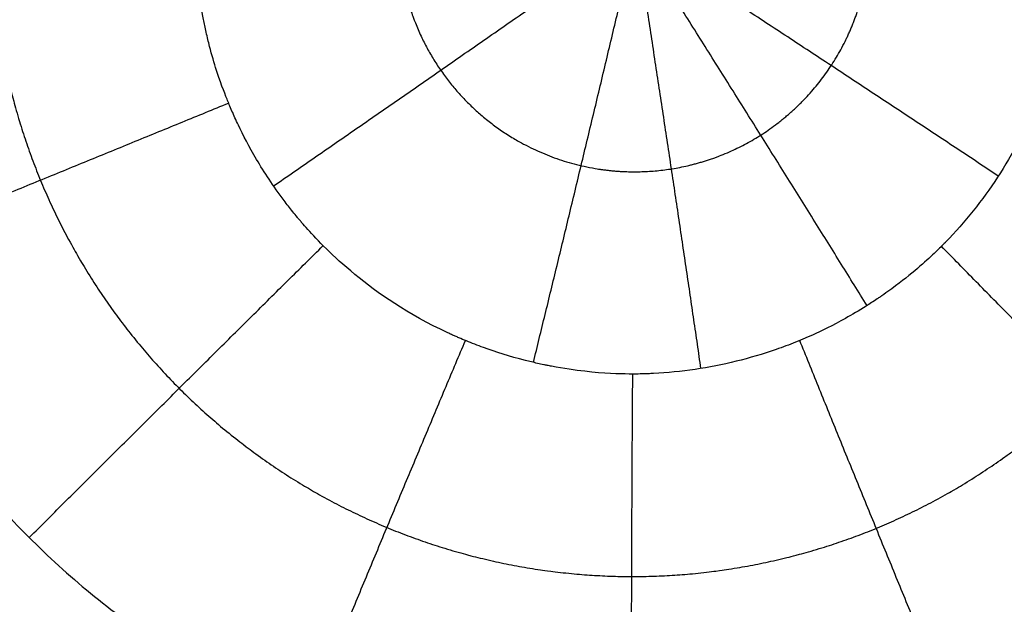
# Model space of a CAD drawing. Units: millimetres. Extents: x -182 to 621, y -98 to 704.
# Drawn here: x 36 to 54, y 213 to 224 of the extents above; entities that cross this region are included whole.
import ezdxf

# ---------------------------------------------------------------- set-up
doc = ezdxf.new("R2010")
doc.units = ezdxf.units.MM
doc.layers.add('Default', color=7, linetype='Continuous')

# ---------------------------------------------------------------- blocks, each defined once
blk = doc.blocks.new('Block 01')
at = {"layer": 'Default', "extrusion": (0.03275489851840767, -0.008075881134127905, 0.9994307863814064)}
blk.add_open_spline([(-104.597978530701, -0.9331748419928854, -6.447778253931387), (-8.457669194069688, 97.39300923064819, -8.804115013811419), (86.4571165346445, 190.748602386636, -11.16045177369211), (180.1463786554333, 279.1336046259258, -13.51678853357261)], degree=3, dxfattribs=at)
at = {"layer": 'Default', "extrusion": (0.00883398019800352, 0.01879504624296974, 0.9997843302585743)}
blk.add_open_spline([(-104.6886481521719, 52.61584176063229, -6.579898980306791), (-45.24644672586088, 111.7074929585037, -8.215993383526886), (16.62201256263244, 169.6587631414843, -9.852087786747258), (80.91672971330502, 226.4696523095609, -11.48818218996765)], degree=3, dxfattribs=at)
at = {"layer": 'Default'}
for points, weights, knots in [([(43.02207033391851, 224.1088372960527, -8.098008716145834), (43.02207026421311, 224.1088368703349, -8.09800871268189), (43.02207019450778, 224.108836444617, -8.098008709217947), (42.83181218298867, 222.9468549447638, -8.088554004929737), (43.12843621222783, 221.816149236619, -8.089875471522296), (44.34926258184908, 220.0548219486871, -8.107324296478705), (45.2664500534372, 219.4245599938326, -8.123300774743319), (46.8552134676529, 219.0546804872916, -8.154245548372938), (47.42442225768604, 219.0288715926007, -8.165831964692034), (48.55369448915098, 219.2080312455506, -8.190111711626193), (49.12482332525526, 219.4174503974578, -8.203064532226419), (50.14090347620948, 220.0632103224399, -8.227875186562871), (50.59442876759509, 220.5072361953498, -8.239965631313408), (51.26608297815835, 221.5322352842727, -8.260314328814502), (51.48664152030454, 222.1107138228104, -8.26860193041127), (51.58193682648442, 222.6975587587089, -8.274333469990697)], [0.9905948136895445, 0.9905948136817524, 0.9905948136739603, 0.9905735459114047, 0.9905494799477274, 0.9905321535827314, 0.9905388564154785, 0.9905650543558882, 0.9905762567821917, 0.9905977551271453, 0.990608115408306, 0.990620469505121, 0.9906223158445879, 0.9906152831656132, 0.9906066102567381, 0.99059591468067], [25.68340205878135, 25.68340205878135, 25.68340205878135, 25.68340205878135, 25.68340441125477, 25.68340441125477, 32.10425551406847, 32.10425551406847, 38.52510661688216, 38.52510661688216, 41.73553216828901, 41.73553216828901, 44.94595771969585, 44.94595771969585, 48.1563832711027, 48.1563832711027, 51.36676498579989, 51.36676498579989, 51.36676498579989, 51.36676498579989]), ([(35.47667380690517, 223.425666534957, -10.16585337587212), (35.4745405916769, 221.8780696906814, -10.15946536233121), (35.77837700223336, 220.3416872744589, -10.1597399985916), (36.95921227537149, 217.4811011511422, -10.17270741088909), (37.82407521408238, 216.1803195045147, -10.18522916064364), (40.02348306117817, 213.9760163575584, -10.22086098521159), (41.32374035025338, 213.1078853606409, -10.24341987050605), (44.17626644482428, 211.9224559893264, -10.29565072772595), (45.72145915505542, 211.6144444320537, -10.32523148889956), (48.79327528160698, 211.6099723908898, -10.38715113093506), (50.34272521457684, 211.9161177480866, -10.41998956935904), (53.17521873984133, 213.0835485589705, -10.4840467035172), (54.48808238746928, 213.9567778651885, -10.51595777974674), (56.66055357658816, 216.1210630360271, -10.57402774574767), (57.53578469332201, 217.4231344479634, -10.60057666029389), (58.72035555408503, 220.2687511593124, -10.64420890859189), (59.02876992235659, 221.7936687779209, -10.66113170030966), (59.03089802570778, 223.3494646140173, -10.67177560797572)], [0.9824813640459691, 0.9824909312709005, 0.9825005135124403, 0.9825150764812598, 0.9825198862188858, 0.9825220561174919, 0.9825193928524625, 0.9825080010301118, 0.9824992732693594, 0.9824807011414453, 0.9824707747692636, 0.9824552970091638, 0.9824496787497174, 0.9824462516103324, 0.982448433273331, 0.9824598316307742, 0.9824688884604558, 0.982478996306902], [49.55399579298322, 49.55399579298322, 49.55399579298322, 49.55399579298322, 55.74824495784073, 55.74824495784073, 61.94249439760081, 61.94249439760081, 68.13674383736088, 68.13674383736088, 74.33099327712097, 74.33099327712097, 80.52524271688105, 80.52524271688105, 86.71949215664114, 86.71949215664114, 92.91374159640121, 92.91374159640121, 99.1079910361613, 99.1079910361613, 99.1079910361613, 99.1079910361613])]:
    blk.add_rational_spline(points, weights, degree=3, knots=knots, dxfattribs=at)
for points, knots in [([(31.57467793937804, 223.4386675812028, -10.45718517215718), (31.57430162999419, 223.1812394005639, -10.45623570169414), (31.58026302206628, 222.9295003907849, -10.45544470141325), (31.60486802810009, 222.420556589003, -10.4541151109917), (31.62353045277083, 222.1658481900235, -10.45358605597518), (31.69879990074049, 221.4011564351062, -10.45240611150841), (31.7746851727841, 220.8906024140684, -10.45216244264093), (31.90240618146976, 220.2519970660043, -10.45253655752788), (31.92859384190355, 220.1289915014304, -10.45264143588939), (31.98447825336632, 219.8808818383025, -10.45291597578584), (32.07281715586699, 219.5095738682841, -10.45342364890815), (32.17475450003159, 219.1408919109578, -10.45421891186336), (32.39693128486864, 218.4071873411262, -10.4561928908843), (32.56944948925018, 217.9229273054758, -10.4580201477123), (32.8655541349767, 217.2045330621899, -10.46152793917536), (32.9678545328666, 216.9724059217506, -10.46279269327995), (33.18511168270341, 216.5095755190594, -10.46557603412472), (33.29928159890022, 216.2808267415589, -10.46708545982301), (33.65852535638934, 215.6027259448618, -10.47196700274556), (33.92033206960143, 215.1615181941361, -10.47569238579754), (34.48918091840275, 214.3016316821197, -10.4840851941087), (34.79516027300454, 213.8847527762998, -10.48873717814453), (35.44379738483411, 213.0876586275767, -10.49885535006517), (35.78749821496545, 212.7058573265776, -10.50433697798002), (36.51376247660952, 211.9763237478723, -10.51614531771878), (36.89121034070656, 211.6335966339252, -10.52238903911176), (37.68570093167064, 210.9816759955986, -10.53573511474049), (38.10100760120251, 210.6742194820811, -10.54280915604621), (38.75103085416099, 210.241128758853, -10.55402172324185), (38.96594889500003, 210.1054378322933, -10.55775078151707), (39.40572522464548, 209.842256905383, -10.56542474073529), (39.62860886750807, 209.7161056970264, -10.56933565804189), (40.30614457657356, 209.3539730381525, -10.58129022305415), (40.76968093010344, 209.1343137032482, -10.58955568385227), (41.71991532673405, 208.7385088327424, -10.60667810702842), (42.2053617926282, 208.5630609885109, -10.61551289313672), (43.18241441594904, 208.2623233107857, -10.63348594054517), (43.67617158132415, 208.1361296356547, -10.64266294816165), (44.29933160990413, 208.0083174978578, -10.65437231257257), (44.42779659710348, 207.9835664581983, -10.65679266235984), (44.68227928393981, 207.9378181751942, -10.66160095415853), (45.06388603583634, 207.8740608061788, -10.66883140740203), (45.44505119691688, 207.8248410822318, -10.67611590728198), (46.20656341831229, 207.7456317872019, -10.69075696922378), (46.71314387883499, 207.7184655365639, -10.7006137600942), (47.47052015308905, 207.7155651684714, -10.71554307076366), (47.72690912944671, 207.7210471655798, -10.72063009622168), (48.23589440289737, 207.7450180894436, -10.73079922691743), (48.49018135581522, 207.7634739999418, -10.73591449354441), (49.25223891050073, 207.8381054991302, -10.75135239726271), (49.75920273391813, 207.9135443313626, -10.76176713819137), (51.2755056106185, 208.2157491990052, -10.79337977632669), (52.25421007229619, 208.5123033908133, -10.81439884669359), (53.441950852167, 208.9991094223646, -10.84078557233087), (53.67997541011961, 209.1033089568788, -10.84611931685984), (54.14633231213679, 209.3209909353319, -10.85666550310101), (54.37622900555176, 209.4351069050561, -10.86191264784786), (55.05595017083927, 209.7931184973619, -10.8775762369672), (55.49579985732399, 210.0526742213938, -10.88791483621848), (56.028665518393, 210.4027357374951, -10.90070834341389), (56.13716786881771, 210.4758947028617, -10.90332752213136), (56.34993625390462, 210.623254559486, -10.90849321247097), (56.66556796188608, 210.8476813902855, -10.91620049335141), (56.97060752260579, 211.0822164515467, -10.92378401034499), (57.56650459333196, 211.5646371865777, -10.93878602581631), (57.94485291925422, 211.9040467806517, -10.94856734477609), (58.48389021075523, 212.4394376320817, -10.96290928618411), (58.66107236769988, 212.6245021177677, -10.96769465459229), (59.00402599473426, 213.001281316627, -10.97710308762423), (59.1707392547829, 213.1939498903157, -10.98175135490022), (59.65661281835448, 213.7847259253516, -10.99552830900821), (59.96149992657175, 214.1955987924415, -11.00448914812025), (60.81952159961763, 215.4789292442458, -11.03070027457655), (61.30088194990415, 216.3779596887382, -11.0468074822507), (61.7948513453246, 217.5601937421898, -11.06531412963687), (61.88966877131532, 217.8032308282558, -11.06898894646588), (62.06508211779497, 218.2874574410566, -11.07604842673411), (62.14661944753504, 218.5308729464886, -11.07946815552306), (62.3728783631511, 219.2650947318662, -11.08939730785443), (62.49924162805985, 219.7598722425793, -11.09557669736135), (62.62719578449034, 220.3852556286566, -11.10275087751918), (62.65215623794843, 220.5151663561036, -11.10420871035807), (62.6981320299496, 220.7719216368064, -11.10702233632845), (62.76212591289117, 221.1568624497727, -11.11114119860534), (62.81127726649025, 221.5412700690914, -11.11495533084614), (62.88997963944592, 222.3094987586177, -11.12217728861297), (62.91631005921705, 222.8208660442989, -11.12645018483783), (62.91705608208191, 223.3318185359847, -11.13018131596005)], [-49.23505531384041, -49.23505531384041, -49.23505531384041, -49.23505531384041, -48.46575757456181, -48.46575757456181, -47.69645983528319, -47.69645983528319, -46.15786435672587, -46.15786435672587, -45.77321548708655, -45.77321548708655, -45.38856661744722, -44.61926887816856, -44.61926887816856, -43.08067339961124, -43.08067339961124, -42.31137566033254, -42.31137566033254, -41.54207792105385, -41.54207792105385, -40.00348244249638, -40.00348244249638, -38.46488696393891, -38.46488696393891, -36.92629148538144, -36.92629148538144, -35.38769600682397, -35.38769600682397, -33.8491005282665, -33.8491005282665, -33.07980278898775, -33.07980278898775, -32.310505049709, -32.310505049709, -30.77190957115149, -30.77190957115149, -29.23331409259398, -29.23331409259398, -27.69471861403647, -27.69471861403647, -27.31006974439708, -27.31006974439708, -26.92542087475769, -26.15612313547892, -26.15612313547892, -24.61752765692136, -24.61752765692136, -23.84822991764257, -23.84822991764257, -23.07893217836378, -23.07893217836378, -21.5403366998062, -21.5403366998062, -18.46314574269106, -18.46314574269106, -17.69384800341228, -17.69384800341228, -16.9245502641335, -16.9245502641335, -15.38595478557596, -15.38595478557596, -15.00130591593659, -15.00130591593659, -14.61665704629722, -13.84735930701843, -13.84735930701843, -12.30876382846083, -12.30876382846083, -11.53946608918205, -11.53946608918205, -10.77016834990326, -10.77016834990326, -9.231572871345639, -9.231572871345639, -6.154381914230445, -6.154381914230445, -5.385084174951644, -5.385084174951644, -4.615786435672844, -4.615786435672844, -3.077190957115317, -3.077190957115317, -2.692542087475931, -2.692542087475931, -2.307893217836545, -1.538595478557698, -1.538595478557698, 0, 0, 0, 0]), ([(55.22224193476006, 222.1102275213175, -9.461895067325646), (55.16128301799054, 221.7342820994147, -9.457879932609298), (55.08312921757614, 221.4222241462627, -9.453697078873335), (54.93635035141938, 220.9181930040303, -9.446518866099545), (54.86767450063351, 220.7260672386577, -9.443520836327545), (54.76560179109576, 220.454272362715, -9.439193970455987), (54.7321769776547, 220.3745192073877, -9.437863664963599), (54.72107935426628, 220.3474638333799, -9.437439218587727), (54.72037257983911, 220.3457405351281, -9.437412499630149), (54.71980290155035, 220.3443496189755, -9.437391403729649), (54.71958600509672, 220.3438198405087, -9.437383415343376), (54.72021870813704, 220.3453646504409, -9.437406447191595), (54.71567948384521, 220.334275999265, -9.437241081392214), (54.70049338044939, 220.297332982548, -9.436689105621458), (54.68503056319061, 220.2604916612885, -9.43613339387378), (54.64739408819479, 220.1723133621082, -9.434792949040194), (54.57001664586221, 219.9968762284812, -9.432084770237664), (54.26350578648486, 219.3642069795292, -9.421865486317099), (53.91796112847288, 218.824107897015, -9.411764795367885), (53.44728570476889, 218.2209923333933, -9.399117847591649), (53.26027678469691, 218.0032631374002, -9.394276569848063), (53.05955493578507, 217.7933580889295, -9.38928230283316), (53.03463875729682, 217.7676489415972, -9.388665301208952), (53.02909764514312, 217.761939991483, -9.388528158537735), (53.03011353681818, 217.7629872943795, -9.388553285830524), (53.02979407673116, 217.7626594712428, -9.388545072756008), (53.0289043970025, 217.761748456676, -9.38852167364515), (53.02288105737866, 217.7556019505608, -9.388359137267964), (53.0090392814348, 217.7415091201657, -9.387978845038456), (52.95947148488469, 217.6916507548409, -9.38661593761724), (52.9047265800487, 217.636940075287, -9.385108414386192), (52.66949825195367, 217.4139919401654, -9.37870802570777), (52.41860098639368, 217.1848363429291, -9.371936071315197), (51.99924347036836, 216.8779106648733, -9.361140469283452), (51.93860670756642, 216.8344846649001, -9.359586010080747), (51.87488728907118, 216.7902379165072, -9.357961982903811), (51.85558516373121, 216.7769175776115, -9.357470592165054), (51.84781612029842, 216.771576256497, -9.357272942928814), (51.83895126098538, 216.7654949647647, -9.357047516725011), (51.81681807809748, 216.7503437240163, -9.356484975220313), (51.72447150248632, 216.6877956014237, -9.354143864804495), (51.63893478296956, 216.6322945985856, -9.35199746297308), (51.43879344307753, 216.5063573003415, -9.347012623830343), (51.31224859874425, 216.4320794416169, -9.34391178744803), (50.9565665582203, 216.2340945636179, -9.335315533368448), (50.75159950980674, 216.1350634843872, -9.33052956472796), (50.56334727642022, 216.0499650853668, -9.326263577018103), (50.5328470735779, 216.0363354083866, -9.325575774219478), (50.50367553435517, 216.0235008970507, -9.324922864171718), (50.48452471276481, 216.0151175664268, -9.32449535396816), (50.4669540607729, 216.0074679338414, -9.324103785400977), (50.39367558219048, 215.9758872114878, -9.32247348595707), (50.33480417217031, 215.9513535562396, -9.321171742684294), (50.15717085228238, 215.8798394935985, -9.317267515882692), (49.5585203550909, 215.6554501696261, -9.30426583798954), (48.93162297840463, 215.5019135950658, -9.291413526676623), (48.16927369002307, 215.3893043942109, -9.276469122417279), (47.88150373260379, 215.3605091250546, -9.270954663042675), (47.5774003197832, 215.3464811155051, -9.2652776691234), (47.52137792668108, 215.3444011494315, -9.26423646619414), (47.49336680434565, 215.343487400526, -9.26371702240775), (47.48136215108247, 215.3431228656728, -9.263494653635604), (47.4733590849576, 215.3428858608041, -9.263346463554898), (47.46692077375363, 215.3427019668281, -9.263227318895678), (47.45467847350294, 215.3423569805156, -9.263000610244907), (47.43748069477599, 215.3419298860738, -9.262666707617068), (47.3688680598238, 215.3406753176158, -9.261305354057512), (47.30046005463996, 215.3398045290411, -9.25991846786252), (47.02714043264739, 215.3423843424627, -9.254345557709652), (46.75355301437506, 215.3499248015381, -9.248730481843866), (46.20992283866627, 215.4113778975274, -9.237743474489342), (46.00658729874988, 215.4404967914157, -9.233656707379653), (45.75444946562978, 215.4886248374195, -9.22863877602643), (45.72611071077635, 215.4941871253646, -9.228075421970301), (45.69028778732628, 215.501422006017, -9.227364131428706), (45.6867517313982, 215.5021420224706, -9.22729395348882), (45.67686241426024, 215.5041594000105, -9.227097731453803), (45.66205222324934, 215.5071949026762, -9.22680397585239), (45.60800987059856, 215.5184275363387, -9.22573321788338), (45.4823359486334, 215.5457634605025, -9.223252238593297), (45.37090414210441, 215.5725517069574, -9.221071793563814), (45.00961858353097, 215.6645146340448, -9.214043078193562), (44.75319034183388, 215.746454415913, -9.20918740843837), (44.41568831528924, 215.8689005232219, -9.202954723659637), (44.31102244100561, 215.9096728108207, -9.201052070966082), (44.16541963928857, 215.9694363340804, -9.1984469626677), (44.11879066373563, 215.9891189064391, -9.197620158908913), (44.05166027509268, 216.0181227274339, -9.196440651486487), (44.02975167887619, 216.0277049583431, -9.196057590816514), (44.00294528758943, 216.0395613698341, -9.195591217671842), (43.98770852927998, 216.0463233243156, -9.195326330553538), (43.96406690768171, 216.0569042643025, -9.19491565599356), (43.92873829328568, 216.0728183555555, -9.19430238762016), (43.89381007484469, 216.0888560309551, -9.193697307672302), (43.13122980872207, 216.4433685841782, -9.180504406514276), (42.57418080365591, 216.8346233460617, -9.171399476340131), (41.74259019686339, 217.5174157776447, -9.158035097353649), (41.46596290564018, 217.8102894255767, -9.153741006507703), (41.25005024331479, 218.0503376706579, -9.150196586830283), (41.2133742327608, 218.0923174146875, -9.149580296494875), (41.18182273549395, 218.129036400015, -9.149029883670147), (41.18143157437751, 218.1294889096376, -9.149023038174583), (41.17391026049481, 218.1382603609036, -9.14889160028946), (41.1626586986741, 218.1514105835895, -9.148695080236962), (41.13661714458087, 218.1820449452414, -9.148240972180638), (41.08537622640986, 218.2431092670015, -9.14735036187022), (40.98621398342424, 218.364369678424, -9.145638377975702), (40.90674049580942, 218.4666484947511, -9.144285607596094), (40.65337015992215, 218.803193506026, -9.140013634104635), (40.48751517231712, 219.0581819240255, -9.137352766535164), (40.21210219044926, 219.5254964776728, -9.133134902613222), (40.10251847171919, 219.737869469553, -9.131577482106179), (39.96937495709832, 220.0174300654072, -9.129815575680079), (39.93022334150406, 220.1041496214696, -9.129324582100914), (39.86087044741897, 220.2638181527589, -9.128500721435227), (39.82995783620374, 220.3385407293011, -9.128160691823188), (39.75333447777711, 220.5296266640564, -9.127380764688285), (39.67847527377322, 220.7230229333262, -9.12669978821696), (39.55374171134358, 221.1190030477355, -9.125950988866832), (39.5102568512831, 221.2686747742019, -9.12575050737576), (39.45723487483591, 221.4785934924623, -9.125643101791974), (39.4467006914321, 221.5217181411911, -9.125628855869019), (39.42587986583764, 221.6102646587626, -9.125617183027499), (39.41506067437747, 221.658253570676, -9.125621331741165), (39.38933420989661, 221.7765067070743, -9.125649195224549), (39.3738925134123, 221.8532175880179, -9.125689315137587), (39.30421749211297, 222.2258003568216, -9.125975127281531), (39.27235397000687, 222.4885681669173, -9.126471175130117), (39.24841797903746, 222.7694458558503, -9.127117392848952), (39.24245108926993, 222.8501569444808, -9.127313719513818), (39.23723463142974, 222.9380411015972, -9.127538741939354), (39.23533537948152, 222.9743550833353, -9.12763349457157), (39.2344387526451, 222.9922865520903, -9.127680522825992), (39.23414963301608, 222.9981705107077, -9.127695927654262), (39.23338810089959, 223.0142171429786, -9.127738463094557), (39.22712003120805, 223.1506285784342, -9.128104079773335), (39.22433782815398, 223.2872876605255, -9.128538832482356), (39.22491617266074, 223.4160085833624, -9.128878990491188)], [0, 0, 0, 0, 0.7515425695109723, 0.7515425695109723, 1.503085139021939, 1.503085139021939, 2.254627708532912, 2.254627708532912, 2.301599119127261, 2.313341971775923, 2.313341971775923, 2.325084824424579, 2.325084824424579, 2.348570529721903, 2.442513350911175, 2.442513350911175, 2.630398993289647, 3.006170278046596, 4.509255417074329, 4.509255417074329, 5.260797986588207, 5.354740807777484, 5.366483660426157, 5.366483660426157, 5.378226513074829, 5.378226513074829, 5.401712218372181, 5.448683628966871, 5.636569271345762, 5.636569271345762, 6.012340556103542, 6.012340556103542, 6.763883125619042, 6.763883125619042, 6.85782594680848, 6.881311652105852, 6.881311652105852, 6.893054504754531, 6.893054504754531, 6.904797357403214, 6.951768767997971, 7.139654410376944, 7.139654410376944, 7.515425695134873, 7.515425695134873, 8.266968264650775, 8.266968264650775, 8.36091108584025, 8.407882496435013, 8.407882496435013, 8.45485390702977, 8.45485390702977, 8.64273954940893, 8.64273954940893, 9.018510834167227, 10.52159597320052, 10.52159597320052, 11.27313854271716, 11.36708136390674, 11.41405277450153, 11.43753847979894, 11.44928133244763, 11.44928133244763, 11.46102418509633, 11.46102418509633, 11.64890982747584, 11.64890982747584, 12.0246811122349, 12.0246811122349, 12.77622368175299, 12.77622368175299, 13.15199496651204, 13.15199496651204, 13.19896637710691, 13.19896637710691, 13.21070922975563, 13.21070922975563, 13.22245208240436, 13.2459377877018, 13.33988060889153, 13.52776625127097, 13.52776625127097, 14.27930882078876, 14.27930882078876, 14.65508010554763, 14.65508010554763, 14.84296574792705, 14.84296574792705, 14.93690856911677, 14.93690856911677, 14.9603942744142, 14.9603942744142, 14.98387997971163, 15.03085139030645, 15.03085139030645, 16.53393652934022, 16.53393652934022, 18.03702166837401, 18.03702166837401, 18.41279295313244, 18.41279295313244, 18.42453580578103, 18.42453580578103, 18.43627865842964, 18.45976436372683, 18.50673577432118, 18.60067859550994, 18.78856423788746, 18.78856423788746, 19.54010680739756, 19.54010680739756, 20.29164937690766, 20.29164937690766, 20.66742066166271, 20.66742066166271, 21.04319194641776, 21.04319194641776, 21.79473451592786, 21.79473451592786, 22.17050580068288, 22.17050580068288, 22.26444862187163, 22.26444862187163, 22.35839144306039, 22.35839144306039, 22.54627708543789, 22.54627708543789, 23.29781965494784, 23.29781965494784, 23.48570529732531, 23.57964811851409, 23.62661952910848, 23.62661952910848, 23.65010523440568, 23.65010523440568, 23.67359093970287, 24.0493622244584, 24.0493622244584, 24.0493622244584, 24.0493622244584])]:
    blk.add_open_spline(points, degree=3, knots=knots, dxfattribs=at)
at = {"layer": 'Default', "extrusion": (0.5710899805836748, -0.8208500936161599, -0.00783312755414833)}
blk.add_rational_spline([(40.66119318319289, 218.8042197607409, -9.140265287634655), (43.68797988657482, 220.8964800438291, -7.718673420775887), (46.92494469865989, 223.1493149290196, -7.800576175741732)], [0.9999816794663562, 0.9810907874950965, 1.000000019845369], degree=2, dxfattribs=at)
at = {"layer": 'Default', "extrusion": (-0.5469730662432969, -0.8369907324720588, 0.01633947858079867)}
blk.add_rational_spline([(54.00721124009538, 218.9862216380263, -9.414360376274509), (50.99675815551548, 220.9835854801433, -7.875861418174073), (47.7105643521826, 223.132253880961, -7.817350508136511)], [0.9999713538916777, 0.9812518541808749, 1.000000156167886], degree=2, dxfattribs=at)
at = {"layer": 'Default', "extrusion": (0.9729698269254448, -0.2300975525872365, -0.01961714010844138)}
blk.add_rational_spline([(45.44699202909526, 215.5545611644685, -9.22233742151078), (46.3174162720852, 219.1109450555768, -7.765382152243977), (47.22348893758703, 222.9457352179477, -7.805880742128584)], [0.999975082249118, 0.9811250305497348, 1.000000158501236], degree=2, dxfattribs=at)
at = {"layer": 'Default', "extrusion": (0.988036415272326, 0.1526405769787836, -0.02202036229029548)}
blk.add_rational_spline([(48.53216771275844, 215.4435157096443, -9.283253713370682), (48.00799348795675, 219.0502767260628, -7.801222669136983), (47.40710621836713, 222.9385618150928, -7.809779493865478)], [0.9999793526829633, 0.981184220482862, 1.000000240120333], degree=2, dxfattribs=at)
at = {"layer": 'Default', "extrusion": (0.8449671168529591, 0.5344037727278994, -0.02105182014423741)}
blk.add_rational_spline([(51.58988934559821, 216.6012959451909, -9.350431963439068), (49.67848620291765, 219.6829748797253, -7.840441562656849), (47.5793303151577, 223.0030824392981, -7.81382593565375)], [0.9999752505447429, 0.981240826121057, 1.000000282106742], degree=2, dxfattribs=at)
at = {"layer": 'Default', "extrusion": (-0.3799916949352056, 0.9249790162123743, 0.004486796970903388)}
blk.add_rational_spline([(32.7707001208173, 217.4346714703676, -10.46040201508792), (36.42265234161293, 218.9353588785188, -10.54795851342226), (39.83384711170301, 220.3298289520829, -9.128209481092856)], [0.9999335368354756, 0.9731436011011693, 0.9839988737743488], degree=2, dxfattribs=at)
at = {"layer": 'Default', "extrusion": (-0.7061086450013426, 0.7080103854903541, 0.0114837055068571)}
blk.add_rational_spline([(36.16244570294287, 212.3292348455237, -10.51043329129121), (38.95710684386781, 215.1176147164258, -10.58597648891207), (41.57458029366766, 217.7048576843263, -9.155624596407117)], [0.9999999937235248, 0.973177578597367, 0.9839889690264956], degree=2, dxfattribs=at)
at = {"layer": 'Default', "extrusion": (-0.7080634397171802, -0.7058969305905425, 0.018859711522877)}
blk.add_rational_spline([(58.31853938147324, 212.2752247185318, -10.95851001702188), (55.51909391083394, 215.0840804333894, -10.92788185245738), (52.95992513899907, 217.6922817867114, -9.386634191557489)], [0.9999999783267636, 0.9730077356307932, 0.9839688758567026], degree=2, dxfattribs=at)
at = {"layer": 'Default', "extrusion": (-0.9238253375572181, 0.3824516755165515, 0.01665717808856867)}
blk.add_rational_spline([(41.25990340897125, 208.9301282975066, -10.59838485310348), (42.76840655132983, 212.576212493306, -10.64986926767921), (44.19440485295546, 215.957568860613, -9.198965997527326)], [0.999909009256949, 0.9731613310084464, 0.9840012785933162], degree=2, dxfattribs=at)
at = {"layer": 'Default', "extrusion": (-0.9236707600084431, -0.3826357466642124, 0.02054780961916287)}
blk.add_rational_spline([(53.23562272825664, 208.9145822624001, -10.83619346006998), (51.72186044201314, 212.5690148369802, -10.83139609219351), (50.35134783990808, 215.9584698754844, -9.32153965346251)], [0.9998702417111603, 0.9730495086825923, 0.9839889922086689], degree=2, dxfattribs=at)
at = {"layer": 'Default', "extrusion": (-0.9998049658670503, -0.0007295098455796597, 0.01973570477514348)}
blk.add_rational_spline([(47.25318637006703, 207.7164387140659, -10.71125922511352), (47.24975015621708, 211.6719663647143, -10.73912482766575), (47.27628210874656, 215.3403145635295, -9.259427276760576)], [0.9999999907400521, 0.9731070540735339, 0.9839791390668956], degree=2, dxfattribs=at)
blk = doc.blocks.new('438411')
at = {"layer": 'Default'}
blk.add_blockref('Block 01', (0, 0), dxfattribs=at)

msp = doc.modelspace()

# ---------------------------------------------------------------- block references
msp.add_blockref('438411', (-0.1979695431472237, 1.850253807106611))

doc.saveas('drawing.dxf')
